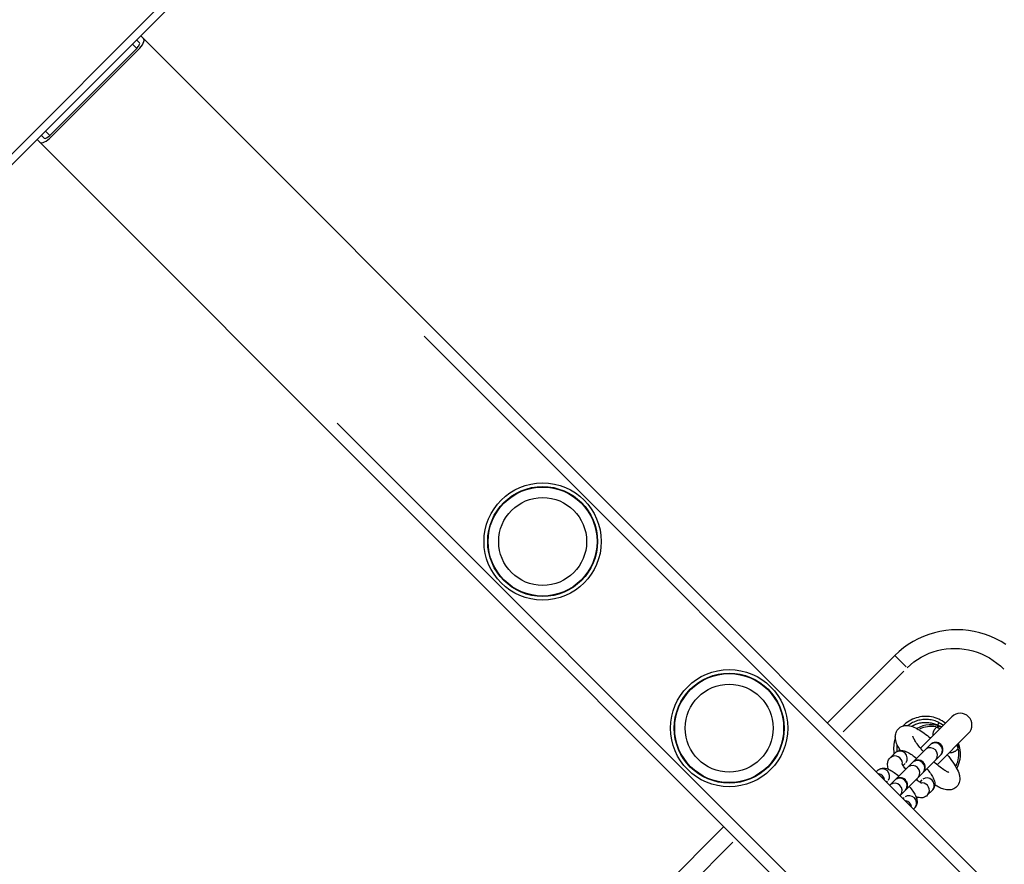
# Model space of a CAD drawing. Units: millimetres. Extents: x -4535 to 3739, y -4721 to 4591.
# Drawn here: x -1289 to -953, y 1057 to 1345 of the extents above; entities that cross this region are included whole.
import ezdxf

# ---------------------------------------------------------------- set-up
doc = ezdxf.new("R2010")
doc.units = ezdxf.units.MM
doc.header["$LTSCALE"] = 50
doc.layers.add('SW_Toestellen', color=2, linetype='Continuous')

msp = doc.modelspace()

# ---------------------------------------------------------------- linework, layer by layer
at = {"layer": 'SW_Toestellen'}
for p, q in [((-1408.99, 1178.3), (-1121.42, 1465.87)), ((-1137.86, 1453.15), (-1396.53, 1194.48)), ((-1247.96, 1337.37), (-1248.94, 1338.35)), ((-1247.53, 1339.76), (-1246.55, 1338.78)), ((706.24, -614), (-1246.55, 1338.78)), ((-1278.56, 1305.74), (-1248.86, 1335.44)), ((-1248.35, 1334.93), (-1278.05, 1305.23)), ((-1250.28, 1336.86), (-1248.94, 1335.52)), ((-1279.98, 1307.16), (-1278.64, 1305.82)), ((-1281.91, 1303.43), (-1282.88, 1304.41)), ((-1281.47, 1305.82), (-1280.49, 1304.84)), ((-1281.91, 1303.43), (670.88, -649.36)), ((-1150.76, 1237.34), (605.82, -519.24)), ((-1180.46, 1207.64), (576.12, -548.94)), ((-990.18, 1128.38), (-1013.16, 1105.4)), ((-986.36, 1124.55), (-990.17, 1128.37)), ((-1007.84, 1102.38), (-987.16, 1123.06)), ((-970.74, 1107.52), (-981.48, 1096.78)), ((-975.21, 1105.55), (-975.61, 1104.73)), ((-987.43, 1104.42), (-987.52, 1104.32)), ((-987.39, 1104.37), (-987.43, 1104.41)), ((-975.82, 1091.12), (-965.08, 1101.86)), ((-979.88, 1096.25), (-984.11, 1092.02)), ((-979.88, 1096.25), (-978.21, 1097.93)), ((-978.08, 1098.06), (-978.21, 1097.93)), ((-991.86, 1093.46), (-990.19, 1095.14)), ((-985.92, 1090.21), (-984.25, 1091.89)), ((-984.11, 1092.02), (-984.25, 1091.89)), ((-980.58, 1088.48), (-976.35, 1092.71)), ((-976.35, 1092.71), (-974.67, 1094.39)), ((-974.67, 1094.39), (-974.54, 1094.52)), ((-996.55, 1088.78), (-996.23, 1089.1)), ((-985.92, 1090.21), (-990.15, 1085.98)), ((-987.38, 1090.87), (-986.65, 1091.6)), ((-980.71, 1088.35), (-980.58, 1088.48)), ((-993.01, 1085.24), (-992.69, 1085.56)), ((-991.95, 1084.18), (-990.28, 1085.85)), ((-990.15, 1085.98), (-990.28, 1085.85)), ((-986.62, 1082.44), (-982.39, 1086.67)), ((-982.39, 1086.67), (-980.71, 1088.35)), ((-980.99, 1085.95), (-981.73, 1085.22)), ((-988.41, 1080.65), (-986.75, 1082.31)), ((-986.75, 1082.31), (-986.62, 1082.44)), ((-977.46, 1082.41), (-979.14, 1080.73)), ((-987.03, 1079.91), (-987.35, 1079.59)), ((-983.5, 1076.37), (-983.82, 1076.05)), ((-1048.52, 1070.04), (-1071.5, 1047.06)), ((-1066.18, 1044.04), (-1045.5, 1064.72))]:
    msp.add_line(p, q, dxfattribs=at)
at = {"layer": 'SW_Toestellen', "flags": 128}
for points in [[(-952.31, 1132.11), (-953.98, 1133.15), (-955.71, 1134.08), (-957.49, 1134.88), (-959.32, 1135.57), (-961.2, 1136.14), (-963.12, 1136.59), (-965.06, 1136.91), (-967.01, 1137.1), (-968.97, 1137.17), (-970.92, 1137.1), (-972.88, 1136.91), (-974.82, 1136.59), (-976.74, 1136.14), (-978.62, 1135.57), (-980.46, 1134.88), (-982.24, 1134.07), (-983.97, 1133.14), (-985.64, 1132.11), (-987.23, 1130.96), (-988.75, 1129.72), (-990.18, 1128.38)], [(-986.01, 1124.21), (-984.91, 1125.24), (-983.75, 1126.19), (-982.52, 1127.06), (-981.24, 1127.85), (-979.9, 1128.55), (-978.52, 1129.16), (-977.11, 1129.68), (-975.65, 1130.1), (-974.17, 1130.43), (-972.66, 1130.66), (-971.14, 1130.79), (-969.62, 1130.82), (-968.11, 1130.75), (-966.59, 1130.59), (-965.08, 1130.32), (-963.58, 1129.95), (-962.12, 1129.49), (-960.69, 1128.94), (-959.3, 1128.29), (-957.95, 1127.56), (-956.64, 1126.73), (-955.38, 1125.83), (-954.19, 1124.84), (-953.07, 1123.79)], [(-972.92, 1105.33), (-973.46, 1105.72), (-974.02, 1106.08), (-974.6, 1106.4), (-975.2, 1106.68), (-975.81, 1106.93), (-976.43, 1107.14), (-977.07, 1107.32), (-977.72, 1107.45), (-978.38, 1107.55), (-979.03, 1107.61), (-979.69, 1107.63), (-980.35, 1107.61), (-981.01, 1107.55), (-981.66, 1107.45), (-982.31, 1107.31), (-982.95, 1107.13), (-983.57, 1106.91), (-984.18, 1106.66), (-984.78, 1106.37), (-985.35, 1106.04), (-985.91, 1105.68), (-986.44, 1105.29), (-986.95, 1104.87), (-987.43, 1104.42)], [(-975.21, 1105.55), (-975.63, 1105.75), (-976.06, 1105.92), (-976.5, 1106.08), (-976.95, 1106.21), (-977.4, 1106.32), (-977.85, 1106.42), (-978.31, 1106.49), (-978.77, 1106.54), (-979.24, 1106.57), (-979.7, 1106.58), (-980.17, 1106.56), (-980.63, 1106.53), (-981.09, 1106.47), (-981.55, 1106.4), (-982.01, 1106.3), (-982.46, 1106.18), (-982.9, 1106.04), (-983.33, 1105.88), (-983.76, 1105.7), (-984.18, 1105.5), (-984.59, 1105.28), (-984.99, 1105.04), (-985.37, 1104.79), (-985.75, 1104.51)], [(-984.49, 1104.25), (-984.16, 1104.45), (-983.82, 1104.63), (-983.47, 1104.79), (-983.12, 1104.94), (-982.76, 1105.08), (-982.4, 1105.2), (-982.03, 1105.3), (-981.65, 1105.39), (-981.27, 1105.47), (-980.89, 1105.52), (-980.51, 1105.56), (-980.12, 1105.59), (-979.74, 1105.6), (-979.35, 1105.59), (-978.97, 1105.57), (-978.59, 1105.53), (-978.21, 1105.47), (-977.83, 1105.4), (-977.45, 1105.31), (-977.08, 1105.21), (-976.71, 1105.09), (-976.35, 1104.96), (-975.99, 1104.82), (-975.65, 1104.66)], [(-975.21, 1105.55), (-975.14, 1105.52), (-975.07, 1105.49), (-975, 1105.45), (-974.94, 1105.42), (-974.87, 1105.38), (-974.8, 1105.35), (-974.74, 1105.31), (-974.67, 1105.27), (-974.6, 1105.23), (-974.54, 1105.2), (-974.47, 1105.16), (-974.41, 1105.12), (-974.34, 1105.08), (-974.28, 1105.04), (-974.21, 1105), (-974.15, 1104.96), (-974.08, 1104.91), (-974.02, 1104.87), (-973.96, 1104.83), (-973.89, 1104.79), (-973.83, 1104.74), (-973.77, 1104.7), (-973.71, 1104.65), (-973.65, 1104.61)], [(-988.31, 1095.99), (-988.62, 1096.49), (-988.9, 1096.99), (-989.16, 1097.48), (-989.4, 1097.96), (-989.62, 1098.44), (-989.8, 1098.94), (-989.94, 1099.46), (-990.03, 1100.03), (-990.05, 1100.33), (-990.06, 1100.65), (-990.04, 1100.99), (-990, 1101.34), (-989.93, 1101.72), (-989.81, 1102.11), (-989.63, 1102.51), (-989.39, 1102.91), (-989.1, 1103.29), (-988.76, 1103.62), (-988.38, 1103.91), (-987.98, 1104.14), (-987.58, 1104.31), (-987.19, 1104.42), (-986.81, 1104.49), (-986.46, 1104.53), (-986.13, 1104.53), (-985.82, 1104.52), (-985.24, 1104.44), (-984.7, 1104.31), (-984.19, 1104.15), (-983.7, 1103.96), (-983.21, 1103.74), (-982.72, 1103.49), (-982.23, 1103.22), (-981.73, 1102.93), (-981.22, 1102.61), (-980.7, 1102.26), (-980.18, 1101.89), (-979.65, 1101.5), (-979.12, 1101.09), (-978.58, 1100.66), (-978.04, 1100.22)], [(-975.86, 1104), (-975.98, 1103.91), (-976.1, 1103.81), (-976.21, 1103.71), (-976.32, 1103.6), (-976.42, 1103.49), (-976.52, 1103.38), (-976.61, 1103.26), (-976.7, 1103.14), (-976.78, 1103.02), (-976.86, 1102.9), (-976.93, 1102.77), (-976.99, 1102.64), (-977.05, 1102.51), (-977.1, 1102.38), (-977.15, 1102.24), (-977.18, 1102.1), (-977.22, 1101.97), (-977.24, 1101.83), (-977.26, 1101.69), (-977.28, 1101.55), (-977.29, 1101.41), (-977.29, 1101.26), (-977.28, 1101.12), (-977.27, 1100.98)], [(-974.2, 1104.05), (-974.27, 1104.07), (-974.34, 1104.09), (-974.42, 1104.1), (-974.49, 1104.11), (-974.56, 1104.12), (-974.63, 1104.13), (-974.7, 1104.14), (-974.77, 1104.14), (-974.84, 1104.15), (-974.91, 1104.15), (-974.98, 1104.15), (-975.05, 1104.15), (-975.12, 1104.14), (-975.19, 1104.14), (-975.26, 1104.13), (-975.33, 1104.12), (-975.39, 1104.11), (-975.46, 1104.1), (-975.53, 1104.09), (-975.6, 1104.07), (-975.66, 1104.06), (-975.73, 1104.04), (-975.8, 1104.02), (-975.86, 1104)], [(-990.03, 1100.26), (-990.11, 1100.05), (-990.18, 1099.83), (-990.24, 1099.61), (-990.3, 1099.38), (-990.35, 1099.16), (-990.4, 1098.94), (-990.45, 1098.71), (-990.49, 1098.48), (-990.53, 1098.26), (-990.56, 1098.03), (-990.58, 1097.8), (-990.61, 1097.57), (-990.62, 1097.34), (-990.64, 1097.11), (-990.64, 1096.89), (-990.65, 1096.66), (-990.64, 1096.43), (-990.64, 1096.2), (-990.62, 1095.97), (-990.61, 1095.74), (-990.59, 1095.52), (-990.56, 1095.29), (-990.53, 1095.06), (-990.49, 1094.83)], [(-980.5, 1095.63), (-980.9, 1096.09), (-981.28, 1096.54), (-981.64, 1096.99), (-981.99, 1097.43), (-982.31, 1097.85), (-982.61, 1098.26), (-982.89, 1098.66), (-983.14, 1099.04), (-983.36, 1099.39), (-983.55, 1099.72), (-983.72, 1100.02), (-983.85, 1100.28), (-983.95, 1100.51), (-984.02, 1100.68), (-984.05, 1100.8), (-984.06, 1100.83), (-984.06, 1100.84)], [(-990.19, 1095.14), (-989.84, 1095.43), (-989.47, 1095.66), (-989.09, 1095.82), (-988.73, 1095.93), (-988.4, 1095.98), (-988.09, 1096), (-987.8, 1095.99), (-987.54, 1095.96), (-987.07, 1095.87), (-986.65, 1095.75), (-986.26, 1095.59), (-985.88, 1095.42), (-985.5, 1095.22), (-985.12, 1095.01), (-984.74, 1094.77), (-984.36, 1094.52), (-983.98, 1094.24), (-983.59, 1093.95), (-983.2, 1093.65), (-982.81, 1093.32)], [(-989.48, 1098.17), (-989.49, 1098.07), (-989.51, 1097.96), (-989.52, 1097.86), (-989.53, 1097.75), (-989.54, 1097.64), (-989.55, 1097.54), (-989.56, 1097.43), (-989.57, 1097.32), (-989.58, 1097.22), (-989.58, 1097.11), (-989.59, 1097), (-989.59, 1096.9), (-989.59, 1096.79), (-989.59, 1096.68), (-989.59, 1096.58), (-989.59, 1096.47), (-989.59, 1096.36), (-989.59, 1096.26), (-989.58, 1096.15), (-989.58, 1096.04), (-989.57, 1095.94), (-989.56, 1095.83), (-989.55, 1095.73), (-989.54, 1095.62)], [(-988.58, 1095.95), (-988.58, 1095.97), (-988.59, 1096), (-988.59, 1096.02), (-988.59, 1096.04), (-988.59, 1096.06), (-988.59, 1096.08), (-988.59, 1096.11), (-988.6, 1096.13), (-988.6, 1096.15), (-988.6, 1096.17), (-988.6, 1096.19), (-988.6, 1096.22), (-988.6, 1096.24), (-988.6, 1096.26), (-988.6, 1096.28), (-988.61, 1096.3), (-988.61, 1096.33), (-988.61, 1096.35), (-988.61, 1096.37), (-988.61, 1096.39), (-988.61, 1096.41), (-988.61, 1096.44), (-988.61, 1096.46), (-988.61, 1096.48)], [(-971.62, 1095.32), (-971.48, 1095.31), (-971.34, 1095.3), (-971.2, 1095.31), (-971.05, 1095.31), (-970.91, 1095.33), (-970.77, 1095.35), (-970.63, 1095.38), (-970.49, 1095.41), (-970.35, 1095.45), (-970.22, 1095.5), (-970.09, 1095.55), (-969.95, 1095.61), (-969.83, 1095.67), (-969.7, 1095.75), (-969.57, 1095.82), (-969.45, 1095.9), (-969.34, 1095.99), (-969.22, 1096.08), (-969.11, 1096.18), (-969, 1096.28), (-968.89, 1096.39), (-968.79, 1096.5), (-968.69, 1096.62), (-968.6, 1096.74)], [(-968.6, 1096.74), (-968.58, 1096.8), (-968.56, 1096.87), (-968.54, 1096.94), (-968.52, 1097), (-968.51, 1097.07), (-968.5, 1097.14), (-968.48, 1097.21), (-968.47, 1097.27), (-968.47, 1097.34), (-968.46, 1097.41), (-968.46, 1097.48), (-968.45, 1097.55), (-968.45, 1097.62), (-968.45, 1097.69), (-968.45, 1097.76), (-968.46, 1097.83), (-968.46, 1097.9), (-968.47, 1097.97), (-968.48, 1098.04), (-968.49, 1098.11), (-968.5, 1098.18), (-968.51, 1098.26), (-968.53, 1098.33), (-968.54, 1098.4)], [(-992.33, 1089.57), (-992.46, 1089.91), (-992.58, 1090.27), (-992.67, 1090.66), (-992.72, 1091.1), (-992.72, 1091.35), (-992.71, 1091.61), (-992.67, 1091.9), (-992.6, 1092.2), (-992.49, 1092.52), (-992.33, 1092.85), (-992.12, 1093.17), (-991.86, 1093.46)], [(-971.76, 1088.53), (-971.77, 1088.54), (-971.8, 1088.55), (-971.92, 1088.58), (-972.09, 1088.65), (-972.32, 1088.75), (-972.58, 1088.88), (-972.88, 1089.04), (-973.21, 1089.24), (-973.56, 1089.46), (-973.94, 1089.71), (-974.34, 1089.99), (-974.75, 1090.29), (-975.17, 1090.61), (-975.61, 1090.95), (-976.06, 1091.32), (-976.51, 1091.7), (-976.96, 1092.1)], [(-972.38, 1094.56), (-971.84, 1093.91), (-971.33, 1093.26), (-970.85, 1092.62), (-970.4, 1091.99), (-969.98, 1091.37), (-969.6, 1090.76), (-969.25, 1090.15), (-968.94, 1089.57), (-968.66, 1088.99), (-968.42, 1088.4), (-968.23, 1087.78), (-968.16, 1087.45), (-968.11, 1087.1), (-968.08, 1086.74), (-968.07, 1086.36), (-968.09, 1085.95), (-968.16, 1085.51), (-968.29, 1085.04), (-968.5, 1084.56), (-968.63, 1084.32), (-968.78, 1084.08), (-968.96, 1083.85), (-969.16, 1083.64)], [(-996.23, 1089.1), (-995.88, 1089.39), (-995.51, 1089.62), (-995.13, 1089.79), (-994.77, 1089.89), (-994.43, 1089.94), (-994.13, 1089.96), (-993.84, 1089.95), (-993.58, 1089.93), (-993.11, 1089.83), (-992.69, 1089.71), (-992.3, 1089.55), (-991.92, 1089.38), (-991.54, 1089.18), (-991.16, 1088.97), (-990.78, 1088.73), (-990.4, 1088.48), (-990.02, 1088.21), (-989.63, 1087.92), (-989.24, 1087.61), (-988.85, 1087.29)], [(-986.5, 1089.64), (-986.78, 1090), (-987.03, 1090.34), (-987.25, 1090.66), (-987.43, 1090.94), (-987.57, 1091.19), (-987.67, 1091.39), (-987.71, 1091.47), (-987.73, 1091.53), (-987.75, 1091.57), (-987.75, 1091.58)], [(-986.93, 1090.21), (-986.65, 1090), (-986.36, 1089.77)], [(-979.27, 1089.79), (-978.95, 1089.4), (-978.64, 1089), (-978.35, 1088.62), (-978.08, 1088.23), (-977.83, 1087.85), (-977.59, 1087.47), (-977.38, 1087.1), (-977.18, 1086.72), (-977, 1086.34), (-976.85, 1085.94), (-976.73, 1085.52), (-976.63, 1085.05), (-976.61, 1084.79), (-976.6, 1084.51), (-976.62, 1084.2), (-976.67, 1083.87), (-976.77, 1083.51), (-976.94, 1083.13), (-977.16, 1082.76), (-977.46, 1082.41)], [(-981.02, 1084.85), (-981.03, 1084.85), (-981.07, 1084.86), (-981.13, 1084.89), (-981.2, 1084.92), (-981.4, 1085.03), (-981.65, 1085.17), (-981.94, 1085.35), (-982.26, 1085.57), (-982.6, 1085.82), (-982.96, 1086.1)], [(-982.83, 1086.24), (-982.6, 1085.94), (-982.39, 1085.66)], [(-985.31, 1083.75), (-984.99, 1083.36), (-984.68, 1082.97), (-984.39, 1082.58), (-984.12, 1082.19), (-983.87, 1081.81), (-983.63, 1081.43), (-983.41, 1081.06), (-983.22, 1080.68), (-983.04, 1080.3), (-982.89, 1079.91), (-982.76, 1079.48), (-982.67, 1079.02), (-982.65, 1078.76), (-982.64, 1078.47), (-982.66, 1078.16), (-982.71, 1077.83), (-982.81, 1077.47), (-982.98, 1077.09), (-983.2, 1076.72), (-983.5, 1076.37)], [(-969.16, 1083.64), (-969.45, 1083.38), (-969.75, 1083.16), (-970.07, 1082.98), (-970.39, 1082.83), (-970.7, 1082.72), (-971.01, 1082.64), (-971.3, 1082.59), (-971.59, 1082.56), (-972.11, 1082.55), (-972.59, 1082.59), (-973.03, 1082.67), (-973.46, 1082.78), (-973.86, 1082.9), (-974.26, 1083.05), (-974.65, 1083.21), (-975.03, 1083.4), (-975.42, 1083.6), (-975.81, 1083.81), (-976.21, 1084.04), (-976.61, 1084.29)], [(-979.14, 1080.73), (-979.43, 1080.48), (-979.75, 1080.27), (-980.08, 1080.11), (-980.4, 1080), (-980.7, 1079.92), (-980.99, 1079.89), (-981.25, 1079.87), (-981.5, 1079.88), (-981.94, 1079.93), (-982.33, 1080.02), (-982.69, 1080.13), (-983.03, 1080.27)]]:
    msp.add_lwpolyline(points, dxfattribs=at)
at = {"layer": 'SW_Toestellen'}
for centre, radius in [((-1110.39, 1167.27), 20), ((-1110.39, 1167.27), 18.75), ((-1110.39, 1167.27), 18.58), ((-1110.39, 1167.27), 15), ((-1046.75, 1103.63), 20), ((-1046.75, 1103.63), 18.75), ((-1046.75, 1103.63), 18.58), ((-1046.75, 1103.63), 15)]:
    msp.add_circle(centre, radius, dxfattribs=at)
for centre, radius, start, end in [((-967.91, 1104.69), 4, 315, 135), ((-977.81, 1094.79), 10, 68.5782, 119.4673), ((-977.81, 1094.79), 9.41, 80.027, 115.2923), ((-979.58, 1096.56), 9, 61.5917, 63.9756), ((-977.81, 1094.79), 5.59, 90.9051, 93.9909), ((-979.58, 1096.56), 4, 67.0243, 68.672), ((-976.31, 1096.29), 2.5, 315, 135), ((-977.81, 1094.79), 9.41, 334.7077, 9.973), ((-977.81, 1094.79), 10, 330.5327, 21.4218), ((-982.35, 1090.25), 2.5, 315, 135), ((-977.81, 1094.79), 5.59, 356.0091, 359.0949), ((-988.39, 1084.21), 2.5, 315, 135)]:
    msp.add_arc(centre, radius, start, end, dxfattribs=at)
for centre, major_axis, ratio, start_param, end_param in [((-1249.38, 1335.96), (-1.41, -1.41), 0.36397, 1.570796, 3.141593), ((-1249.38, 1335.96), (2.83, 2.83), 0.36397, 4.712389, 6.283185), ((-1279.08, 1306.26), (2.83, 2.83), 0.36397, 3.141593, 4.712389), ((-1279.08, 1306.26), (-1.41, -1.41), 0.36397, 0, 1.570796), ((-975.57, 1105.39), (1.1, -1.67), 0.578278, 5.280289, 6.102846), ((-976.44, 1096.16), (1.77, -1.77), 0.971454, 0.15708, 2.984513), ((-988.42, 1093.37), (1.77, -1.77), 0.971454, 0.15708, 2.984513), ((-978.12, 1094.48), (1.77, -1.77), 0.971454, 0.15708, 2.984513), ((-967.21, 1097.03), (-1.67, 1.1), 0.578278, 0.180339, 1.002897), ((-990.1, 1091.69), (-1.77, 1.77), 0.971454, 3.922456, 6.158936), ((-982.48, 1090.12), (1.77, -1.77), 0.971454, 0.15708, 2.984513), ((-994.46, 1087.33), (1.77, -1.77), 0.971454, 0.15708, 2.984513), ((-984.16, 1088.44), (1.77, -1.77), 0.971454, 0.15708, 2.984513), ((-996.14, 1085.66), (-1.77, 1.77), 0.971454, 4.119057, 5.305721), ((-990.19, 1082.4), (1.77, -1.77), 0.971454, 0.163625, 2.977967), ((-988.52, 1084.08), (1.77, -1.77), 0.971454, 0.15708, 2.984513), ((-979.23, 1084.18), (-1.77, 1.77), 0.971454, 3.298672, 6.126106), ((-980.9, 1082.5), (1.77, -1.77), 0.971454, 0.124249, 2.360729), ((-985.27, 1078.14), (-1.77, 1.77), 0.971454, 3.298672, 6.126106), ((-986.94, 1076.46), (-1.77, 1.77), 0.971454, 4.119057, 5.305721)]:
    msp.add_ellipse(centre, major_axis=major_axis, ratio=ratio, start_param=start_param, end_param=end_param, dxfattribs=at)

doc.saveas('drawing.dxf')
